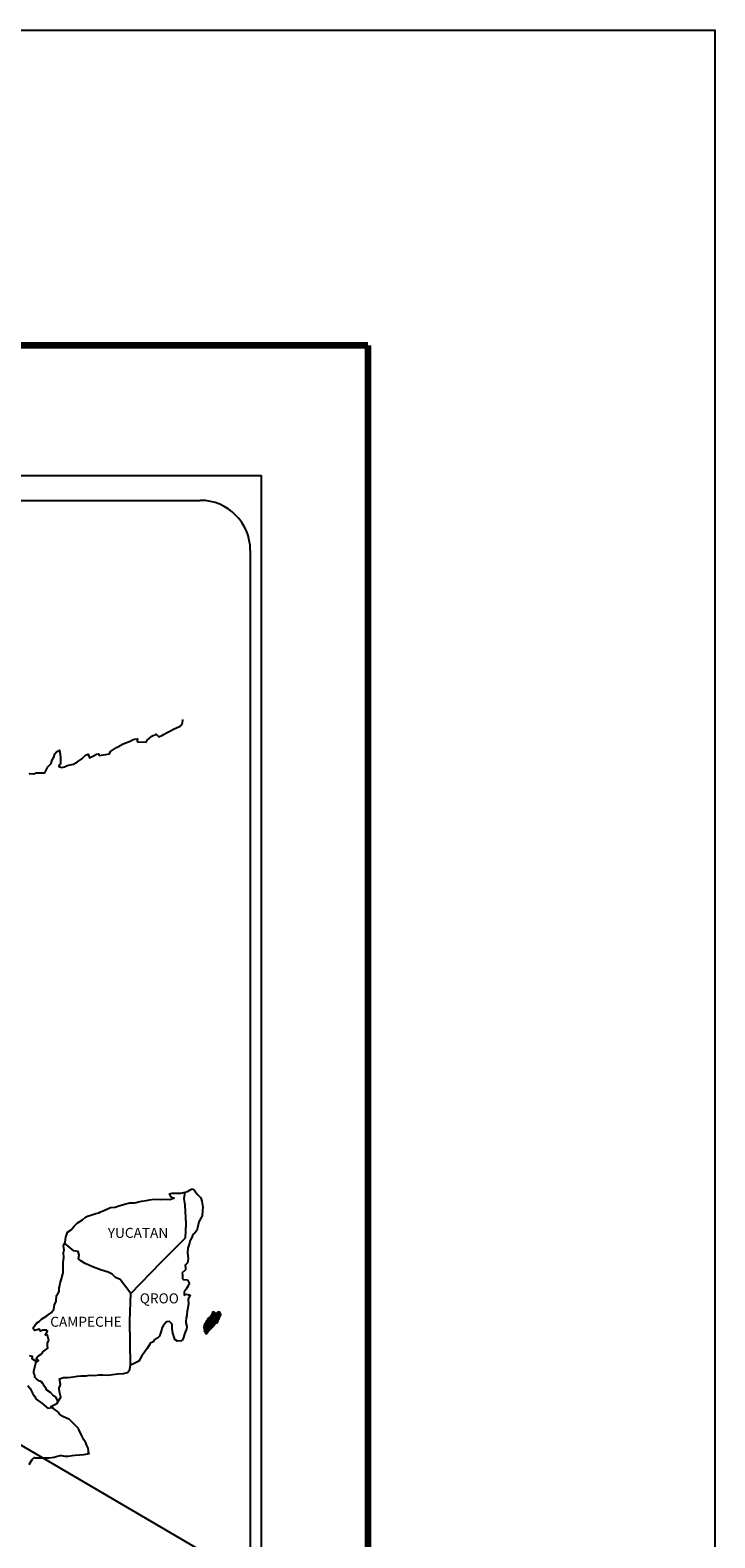
# Model space of a CAD drawing. Units: inches. Extents: x 319205 to 321605, y 2921524 to 2923324.
# Drawn here: x 321441 to 321605, y 2922962 to 2923324 of the extents above; entities that cross this region are included whole.
import ezdxf

# ---------------------------------------------------------------- set-up
doc = ezdxf.new("R2010")
doc.units = ezdxf.units.IN
doc.header["$LTSCALE"] = 40
doc.header["$MEASUREMENT"] = 0
doc.layers.add('Lomo', color=7, linetype='Continuous')
doc.styles.add('ROMANS', font='romans.shx')

msp = doc.modelspace()

# ---------------------------------------------------------------- linework, layer by layer
at = {"layer": 'Lomo', "color": 7}
for p, q in [((321181.83, 2923216.98), (321496.12, 2923216.98)), ((321496.12, 2921619.35), (321496.12, 2923216.98)), ((321197.63, 2923211), (321481.41, 2923211)), ((321493.41, 2923199), (321493.41, 2922782.4))]:
    msp.add_line(p, q, dxfattribs=at)
at = {"layer": 'Lomo'}
msp.add_line((321232.58, 2923104.84), (321493.73, 2922952.18, -3.48), dxfattribs=at)
at = {"layer": 'Lomo', "color": 7, "linetype": 'Continuous'}
for p, q in [((321477.59, 2923043.64), (321477.8, 2923045.17)), ((321477.79, 2923042.06), (321477.59, 2923043.64)), ((321478.04, 2923037.57), (321477.79, 2923042.06)), ((321477.85, 2923034.22), (321478.04, 2923037.57)), ((321472.01, 2923028.36), (321477.85, 2923034.22)), ((321464.75, 2923020.88), (321472.01, 2923028.36)), ((321464.5, 2923014.28), (321464.75, 2923020.88)), ((321464.71, 2923003.71), (321464.5, 2923014.28))]:
    msp.add_line(p, q, dxfattribs=at)
at = {"layer": 'Lomo', "color": 5, "linetype": 'Continuous'}
for p, q in [((321477.59, 2923043.64), (321477.59, 2923043.64)), ((321477.8, 2923045.17), (321478.37, 2923045.33)), ((321478.37, 2923045.33), (321479.15, 2923045.77)), ((321479.15, 2923045.77), (321479.5, 2923045.92)), ((321479.5, 2923045.92), (321479.89, 2923045.83)), ((321479.89, 2923045.83), (321480.67, 2923044.64)), ((321480.67, 2923044.64), (321481.51, 2923043.8)), ((321481.51, 2923043.8), (321481.8, 2923043.01)), ((321481.8, 2923043.01), (321482, 2923041.53)), ((321481.96, 2923040.74), (321481.85, 2923039.46)), ((321482, 2923041.53), (321481.96, 2923040.74)), ((321480.59, 2923036), (321480.09, 2923035.41)), ((321480.73, 2923036.6), (321480.59, 2923036)), ((321481.03, 2923038.08), (321480.73, 2923036.6)), ((321481.85, 2923039.46), (321481.03, 2923038.08)), ((321478.83, 2923032.9), (321478.43, 2923031.75)), ((321478.92, 2923033.39), (321478.83, 2923032.9)), ((321479.03, 2923033.73), (321478.92, 2923033.39)), ((321479.42, 2923034.33), (321479.03, 2923033.73)), ((321479.66, 2923034.97), (321479.42, 2923034.33)), ((321480.09, 2923035.41), (321479.66, 2923034.97)), ((321478.49, 2923029.14), (321478.35, 2923028.25)), ((321478.43, 2923031.75), (321478.39, 2923030.63)), ((321478.39, 2923030.63), (321478.49, 2923029.14)), ((321477.86, 2923026.57), (321477.03, 2923025.73)), ((321477.03, 2923025.73), (321477.17, 2923025.39)), ((321477.17, 2923025.39), (321477.12, 2923025.14)), ((321477.12, 2923025.14), (321477.18, 2923024.36)), ((321478.05, 2923027.86), (321477.81, 2923027.71)), ((321477.81, 2923027.71), (321477.86, 2923026.82)), ((321477.86, 2923026.82), (321477.86, 2923026.57)), ((321478.35, 2923028.25), (321478.05, 2923027.86)), ((321477.18, 2923024.36), (321477.33, 2923024.26)), ((321477.33, 2923024.26), (321478.35, 2923024.11)), ((321478.01, 2923021.94), (321477.53, 2923021.3)), ((321478.31, 2923022.29), (321478.01, 2923021.94)), ((321478.5, 2923022.73), (321478.31, 2923022.29)), ((321478.35, 2923024.11), (321478.8, 2923023.22)), ((321478.8, 2923023.22), (321478.5, 2923022.73)), ((321477.53, 2923021.3), (321477.53, 2923020.36)), ((321477.53, 2923020.36), (321477.87, 2923020.61)), ((321477.87, 2923020.61), (321478.31, 2923020.71)), ((321478.31, 2923020.71), (321478.5, 2923020.56)), ((321478.56, 2923018.48), (321478.41, 2923017.45)), ((321478.5, 2923020.56), (321478.99, 2923020.51)), ((321478.99, 2923020.51), (321478.51, 2923019.47)), ((321478.51, 2923019.47), (321478.51, 2923019.17)), ((321478.51, 2923019.17), (321478.56, 2923018.48)), ((321478.07, 2923015.03), (321477.98, 2923014.09)), ((321478.17, 2923015.57), (321478.07, 2923015.03)), ((321478.22, 2923015.87), (321478.17, 2923015.57)), ((321478.31, 2923016.61), (321478.22, 2923015.87)), ((321478.41, 2923017.45), (321478.31, 2923016.61)), ((321477.54, 2923010.84), (321477.39, 2923010.34)), ((321477.83, 2923011.57), (321477.54, 2923010.84)), ((321478.08, 2923012.31), (321477.83, 2923011.57)), ((321477.98, 2923014.09), (321477.98, 2923013.85)), ((321477.98, 2923013.85), (321478.17, 2923012.96)), ((321478.17, 2923012.96), (321478.08, 2923012.31)), ((321477.39, 2923010.34), (321477.08, 2923009.61))]:
    msp.add_line(p, q, dxfattribs=at)
at = {"layer": 'Lomo', "color": 255, "linetype": 'Continuous', "elevation": 2.32}
msp.add_lwpolyline([(319204.8, 2923323.73), (321604.8, 2923323.73), (321604.8, 2921523.73), (319204.8, 2921523.73)], close=True, dxfattribs=at)
at = {"layer": 'Lomo', "color": 7, "linetype": 'Continuous', "const_width": 1.6}
for points in [[(319269.76, 2923248.13), (321521.61, 2923248.13)], [(321521.61, 2921586.82), (321521.61, 2923248.13)]]:
    msp.add_lwpolyline(points, dxfattribs=at)
at = {"layer": 'Lomo', "color": 7, "linetype": 'Continuous'}
for points in [[(321440.39, 2923145.37), (321440.64, 2923145.56), (321441.42, 2923145.46), (321442.15, 2923145.71), (321443.19, 2923145.67), (321444.16, 2923145.67), (321444.46, 2923146.36), (321444.89, 2923147.1), (321445.63, 2923147.94), (321445.92, 2923148.83), (321446.32, 2923149.42), (321446.56, 2923150.21), (321446.95, 2923150.75), (321447.68, 2923151.15), (321447.83, 2923150.06), (321447.93, 2923149.37), (321447.89, 2923147.84), (321447.69, 2923147.65), (321447.5, 2923147.2), (321447.6, 2923147.15), (321448.23, 2923147), (321448.87, 2923147.1), (321449.36, 2923147.35), (321449.85, 2923147.55), (321451.02, 2923147.8), (321451.61, 2923148.09), (321451.95, 2923148.29), (321452.98, 2923149.08), (321453.42, 2923149.42), (321453.91, 2923149.92), (321454.54, 2923150.17), (321454.84, 2923149.28), (321455.82, 2923149.72), (321456.51, 2923150.17), (321457.04, 2923150.27), (321457.19, 2923149.87), (321459.65, 2923150.27), (321459.89, 2923150.77), (321461.36, 2923151.75), (321461.65, 2923151.95), (321462.92, 2923152.65), (321464.64, 2923153.29), (321464.73, 2923153.39), (321465.32, 2923153.64), (321465.71, 2923153.73), (321466.4, 2923153.83), (321466.25, 2923153.39), (321466.35, 2923153.14), (321468.46, 2923153), (321468.65, 2923153.54), (321469.24, 2923153.98), (321469.78, 2923154.48), (321470.85, 2923154.92), (321471.45, 2923154.33), (321472.37, 2923154.68), (321472.72, 2923154.97), (321473.5, 2923155.32), (321474.14, 2923155.71), (321475.02, 2923156.16), (321476.59, 2923156.85), (321476.93, 2923157.15), (321477.08, 2923157.45), (321477.17, 2923157.79), (321477.22, 2923158.23), (321477.12, 2923158.48)], [(321464.75, 2923020.88), (321462.19, 2923024.26), (321461.06, 2923024.71), (321460.32, 2923025.5), (321459.34, 2923025.99), (321457.47, 2923026.53), (321455.41, 2923027.37), (321453.84, 2923028.02), (321452.76, 2923028.66), (321452.22, 2923029.21), (321452.37, 2923030.09), (321452.17, 2923030.93), (321451.68, 2923030.98), (321451.09, 2923031.08), (321450.2, 2923031.82), (321449.27, 2923032.61), (321448.93, 2923032.86), (321448.6, 2923032.44)], [(321440.35, 2922979.86), (321441.08, 2922981.09), (321441.62, 2922981.58), (321441.82, 2922981.49), (321442.11, 2922981.49), (321443.23, 2922981.49), (321444.56, 2922981.44), (321445.2, 2922981.44), (321446.37, 2922981.64), (321446.86, 2922981.78), (321447.84, 2922981.99), (321448.13, 2922981.99), (321448.97, 2922981.84), (321449.7, 2922981.85), (321450.73, 2922981.99), (321451.42, 2922982.09), (321453.52, 2922982.24), (321454.01, 2922982.34), (321454.01, 2922982.34), (321454.75, 2922982.48), (321454.65, 2922982.64), (321454.6, 2922983.18), (321454.55, 2922983.82), (321454.21, 2922984.41), (321453.96, 2922985.1), (321453.47, 2922985.79), (321452.98, 2922986.78), (321452.34, 2922988.11), (321452.14, 2922988.55), (321451.85, 2922988.9), (321451.41, 2922989.34), (321450.86, 2922989.84), (321450.04, 2922990.62), (321448.42, 2922991.41), (321447.63, 2922991.95), (321447.48, 2922992.35), (321445.94, 2922993.48), (321445.57, 2922993.78), (321446.99, 2922994.52), (321447.97, 2922996), (321447.62, 2922997.33), (321447.57, 2922998.17), (321447.91, 2922999.06), (321447.62, 2923000.44), (321448.6, 2923000.69), (321449.63, 2923000.69), (321450.36, 2923000.79), (321451.98, 2923001.08), (321452.81, 2923001.09), (321454.08, 2923001.14), (321454.48, 2923001.19), (321454.48, 2923001.19), (321454.97, 2923001.29), (321456.09, 2923001.24), (321457.07, 2923001.34), (321458.05, 2923001.39), (321459.38, 2923001.29), (321460.36, 2923001.44), (321461.63, 2923001.64), (321463, 2923001.69), (321463.98, 2923001.94), (321464.52, 2923002.63), (321464.71, 2923003.71)], [(321447.24, 2922995.1), (321447.24, 2922995.1), (321447.24, 2922995.1), (321446.74, 2922996.01), (321446.25, 2922996.31), (321445.51, 2922997.1), (321444.59, 2922997.69), (321444.48, 2922998.13), (321443.99, 2922998.63), (321443.89, 2922998.87), (321443.7, 2922999.22), (321443.4, 2922999.61), (321443.01, 2922999.81), (321442.67, 2922999.96), (321442.08, 2923000.45), (321441.83, 2923000.75), (321441.78, 2923000.94), (321441.78, 2923001.29), (321441.53, 2923001.78), (321441.49, 2923001.88), (321441.53, 2923002.23), (321441.53, 2923002.23), (321441.53, 2923002.23), (321442.31, 2923005.49)], [(321440.1, 2922998.83), (321440.65, 2922998.09), (321441.19, 2922997.01), (321441.68, 2922996.22), (321442.07, 2922995.53), (321442.66, 2922995.14), (321443.45, 2922994.55), (321443.94, 2922994.2), (321444.54, 2922993.65), (321444.86, 2922993.34)], [(321444.83, 2922993.34), (321445.86, 2922993.53), (321446.21, 2922993.28)]]:
    msp.add_lwpolyline(points, dxfattribs=at)
at = {"layer": 'Lomo', "color": 5, "linetype": 'Continuous'}
for points in [[(321440.41, 2923006.01), (321441.09, 2923005.82), (321441.04, 2923005.27), (321441.92, 2923004.73), (321442.22, 2923004.59), (321442.62, 2923004.83), (321442.13, 2923005.22), (321442.27, 2923005.57), (321442.66, 2923005.91), (321443.25, 2923006.36), (321443.64, 2923006.9), (321444.23, 2923007.3), (321444.86, 2923007.74), (321444.76, 2923008.34), (321444.76, 2923009.07), (321445.1, 2923009.61), (321444.81, 2923010.9), (321444.61, 2923011.05), (321444.27, 2923010.9), (321444.76, 2923011.94), (321444.51, 2923012.04), (321443.68, 2923012.04), (321443.14, 2923011.84), (321442.85, 2923012.28), (321442.01, 2923012.08), (321441.67, 2923011.98), (321441.67, 2923011.98), (321441.43, 2923012.33), (321441.38, 2923012.62), (321442.11, 2923013.76), (321442.79, 2923014.15), (321443.33, 2923014.75), (321444.61, 2923015.54), (321444.95, 2923015.73), (321445.73, 2923016.33), (321446.27, 2923017.12), (321446.46, 2923018.11), (321446.86, 2923018.99), (321446.95, 2923020.38), (321447.29, 2923020.82), (321447.54, 2923021.32), (321447.58, 2923022.25), (321447.68, 2923022.45), (321447.78, 2923023.34), (321448.12, 2923024.38), (321448.46, 2923025.56), (321448.56, 2923025.76), (321448.5, 2923027.43), (321448.56, 2923028.32), (321448.7, 2923029.41), (321448.6, 2923030.69), (321448.75, 2923031.33), (321448.6, 2923032.32), (321449.03, 2923033.16), (321449.14, 2923034.35), (321449.57, 2923035.53), (321450.45, 2923036.12), (321451.19, 2923037.01), (321451.92, 2923037.7), (321453.15, 2923038.54), (321453.93, 2923039.19), (321454.37, 2923039.38), (321455.2, 2923039.68), (321455.65, 2923039.78), (321456.38, 2923040.03), (321457.06, 2923040.22), (321457.5, 2923040.42), (321458.14, 2923040.72), (321458.97, 2923041.12), (321459.85, 2923041.51), (321461.03, 2923041.56), (321461.91, 2923041.91), (321462.8, 2923042.16), (321463.53, 2923042.35), (321464.5, 2923042.6), (321465.63, 2923042.6), (321466.08, 2923042.7), (321466.61, 2923042.85), (321467.35, 2923043.04), (321468.48, 2923043.2), (321469.21, 2923043.35), (321470.24, 2923043.45), (321471.81, 2923043.4), (321472.69, 2923043.49), (321474.11, 2923043.4), (321474.99, 2923043.7), (321475.13, 2923043.75), (321474.8, 2923043.7), (321474.36, 2923044.14), (321474.06, 2923044.73), (321474.7, 2923044.88), (321475.68, 2923044.93), (321476.75, 2923044.89), (321477.85, 2923045.19)], [(321477.05, 2923009.55), (321475.97, 2923009.4), (321475.28, 2923009.85), (321475.19, 2923010.39), (321474.85, 2923011.37), (321474.64, 2923012.46), (321474.69, 2923013.25), (321474.6, 2923013.6), (321474.05, 2923014.19), (321473.96, 2923014.14), (321473.42, 2923014.04), (321473.22, 2923013.99), (321472.78, 2923013.44), (321472.63, 2923013.3), (321472.29, 2923012.75), (321472.2, 2923012.45), (321472.14, 2923012.11), (321472.05, 2923011.82), (321471.86, 2923011.27), (321471.81, 2923011.17), (321471.81, 2923011.17), (321471.81, 2923011.17), (321471.71, 2923010.88), (321471.71, 2923010.83), (321471.61, 2923010.73), (321471.56, 2923010.58), (321471.12, 2923010.14), (321471.12, 2923010.14), (321471.12, 2923010.14), (321470.83, 2923010.04), (321470.59, 2923009.94), (321470.34, 2923009.79), (321470.24, 2923009.35), (321469.5, 2923008.95), (321469.31, 2923008.75), (321468.68, 2923007.66), (321467.41, 2923005.94), (321467.41, 2923005.94), (321466.67, 2923004.61), (321466.08, 2923004.31), (321465.55, 2923004.06), (321464.71, 2923003.71)]]:
    msp.add_lwpolyline(points, dxfattribs=at)
at = {"layer": 'Lomo', "color": 7}
msp.add_arc((321481.41, 2923199), 12, 0, 90, dxfattribs=at)

# ---------------------------------------------------------------- texts
at = {"layer": 'Lomo', "color": 7, "char_height": 2.4, "width": 25.138, "attachment_point": 1, "style": 'ROMANS'}
for s, insert in [('YUCATAN', (321459.23, 2923036.6, 2.32)), ('QROO', (321466.91, 2923020.9, 2.32)), ('CAMPECHE', (321445.44, 2923015.29, 2.32))]:
    msp.add_mtext(s, dxfattribs=dict(at, insert=insert))

# ---------------------------------------------------------------- meshes
at = {"layer": 'Lomo', "color": 5, "linetype": 'Continuous'}
mesh = msp.add_polyface(dxfattribs=at)
corners = [(321482.91, 2923014.21), (321484.64, 2923013.14), (321484.64, 2923013.14), (321482.91, 2923014.21), (321484.64, 2923013.14), (321482.91, 2923014.21), (321484.64, 2923013.14), (321482.91, 2923014.21), (321484.64, 2923013.14), (321482.91, 2923014.22), (321482.9, 2923014.22), (321484.64, 2923013.14), (321484.64, 2923013.15), (321482.9, 2923014.22), (321484.65, 2923013.15), (321482.9, 2923014.23), (321484.65, 2923013.15), (321482.9, 2923014.23), (321482.89, 2923014.25), (321484.65, 2923013.16), (321484.66, 2923013.16), (321482.9, 2923014.26), (321482.9, 2923014.26), (321484.66, 2923013.17), (321482.9, 2923014.26), (321484.67, 2923013.17), (321482.9, 2923014.27), (321484.68, 2923013.18), (321482.9, 2923014.28), (321482.9, 2923014.28), (321484.68, 2923013.18), (321482.91, 2923014.28), (321482.91, 2923014.28), (321484.69, 2923013.19), (321482.91, 2923014.29), (321484.69, 2923013.19), (321482.92, 2923014.29), (321482.92, 2923014.29), (321484.69, 2923013.2), (321482.92, 2923014.3), (321484.69, 2923013.2), (321482.92, 2923014.3), (321484.7, 2923013.2), (321482.92, 2923014.3), (321482.92, 2923014.3), (321484.7, 2923013.21), (321482.93, 2923014.31), (321484.7, 2923013.21), (321482.93, 2923014.31), (321484.71, 2923013.21), (321482.93, 2923014.32), (321482.93, 2923014.32), (321484.71, 2923013.22), (321482.94, 2923014.32), (321484.71, 2923013.22), (321482.94, 2923014.32), (321482.94, 2923014.32), (321484.72, 2923013.23), (321482.94, 2923014.33), (321484.72, 2923013.23), (321482.94, 2923014.33), (321482.94, 2923014.33), (321484.72, 2923013.24), (321482.95, 2923014.34), (321484.73, 2923013.25), (321482.96, 2923014.34), (321482.96, 2923014.34), (321484.73, 2923013.26), (321482.97, 2923014.35), (321484.74, 2923013.26), (321482.97, 2923014.36), (321484.74, 2923013.26), (321482.98, 2923014.36), (321482.98, 2923014.36), (321484.74, 2923013.27), (321482.98, 2923014.36), (321482.98, 2923014.36), (321484.75, 2923013.27), (321482.98, 2923014.37), (321482.98, 2923014.37), (321484.75, 2923013.28), (321482.98, 2923014.37), (321484.75, 2923013.28), (321482.98, 2923014.38), (321482.98, 2923014.38), (321484.75, 2923013.29), (321482.98, 2923014.38), (321482.98, 2923014.38), (321484.76, 2923013.29), (321482.99, 2923014.39), (321482.99, 2923014.39), (321484.76, 2923013.3), (321482.99, 2923014.4), (321482.99, 2923014.4), (321484.76, 2923013.3), (321482.99, 2923014.4), (321482.99, 2923014.4), (321484.83, 2923013.41), (321483.08, 2923014.49), (321485.06, 2923013.77), (321483.31, 2923014.86), (321485.07, 2923013.78), (321483.31, 2923014.87), (321485.07, 2923013.79), (321483.32, 2923014.87), (321483.32, 2923014.87), (321485.08, 2923013.8), (321483.33, 2923014.88), (321483.33, 2923014.88), (321485.09, 2923013.81), (321483.34, 2923014.89), (321485.09, 2923013.81), (321483.34, 2923014.9), (321485.11, 2923013.82), (321483.35, 2923014.91), (321485.13, 2923013.82), (321483.35, 2923014.92), (321485.15, 2923013.82), (321483.36, 2923014.93), (321485.17, 2923013.82), (321483.37, 2923014.94), (321485.19, 2923013.83), (321483.38, 2923014.95), (321485.21, 2923013.83), (321483.39, 2923014.96), (321485.28, 2923013.84), (321483.42, 2923014.99), (321485.32, 2923013.85), (321483.45, 2923015.01), (321485.34, 2923013.85), (321483.47, 2923015.02), (321485.44, 2923013.87), (321483.51, 2923015.06), (321485.44, 2923013.87), (321483.51, 2923015.06)]
mesh.append_faces([[corners[k] for k in face] for face in [(0, 1, 2, 3), (3, 2, 4, 5), (5, 4, 6, 7), (7, 6, 8, 9), (10, 11, 12, 13), (13, 12, 14, 15), (15, 14, 16, 17), (18, 19, 20, 21), (22, 20, 23, 24), (24, 23, 25, 26), (26, 25, 27, 28), (29, 27, 30, 31), (32, 30, 33, 34), (34, 33, 35, 36), (37, 35, 38, 39), (39, 38, 40, 41), (41, 40, 42, 43), (44, 42, 45, 46), (46, 45, 47, 48), (48, 47, 49, 50), (51, 49, 52, 53), (53, 52, 54, 55), (56, 54, 57, 58), (58, 57, 59, 60), (61, 59, 62, 63), (63, 62, 64, 65), (66, 64, 67, 68), (68, 67, 69, 70), (70, 69, 71, 72), (73, 71, 74, 75), (76, 74, 77, 78), (79, 77, 80, 81), (81, 80, 82, 83), (84, 82, 85, 86), (87, 85, 88, 89), (90, 88, 91, 92), (93, 91, 94, 95), (96, 94, 97, 98), (98, 97, 99, 100), (100, 99, 101, 102), (102, 101, 103, 104), (105, 103, 106, 107), (108, 106, 109, 110), (110, 109, 111, 112), (112, 111, 113, 114), (114, 113, 115, 116), (116, 115, 117, 118), (118, 117, 119, 120), (120, 119, 121, 122), (122, 121, 123, 124), (124, 123, 125, 126), (126, 125, 127, 128), (128, 127, 129, 130), (130, 129, 131, 132), (132, 131, 133, 134)]], dxfattribs={"vtx0": -1, "vtx2": -1, "color": 5})
mesh = msp.add_polyface(dxfattribs=at)
corners = [(321483.51, 2923015.06), (321485.44, 2923013.87), (321485.45, 2923013.88), (321483.53, 2923015.08), (321485.46, 2923013.9), (321483.54, 2923015.1), (321485.6, 2923014.15), (321483.77, 2923015.28), (321485.71, 2923014.35), (321483.9, 2923015.47), (321485.74, 2923014.4), (321483.94, 2923015.52), (321485.81, 2923014.52), (321484.05, 2923015.61), (321485.86, 2923014.61), (321484.11, 2923015.7), (321485.89, 2923014.67), (321484.11, 2923015.77), (321485.9, 2923014.71), (321484.12, 2923015.81), (321485.93, 2923014.83), (321484.17, 2923015.92), (321485.97, 2923014.98), (321484.25, 2923016.04), (321486, 2923015.11), (321484.29, 2923016.17), (321486.01, 2923015.18), (321484.31, 2923016.24), (321486.05, 2923015.24), (321484.32, 2923016.31), (321486.09, 2923015.31), (321484.32, 2923016.41), (321484.32, 2923016.41), (321486.11, 2923015.34), (321484.37, 2923016.42), (321484.85, 2923016.12), (321486.11, 2923015.35), (321484.93, 2923016.08), (321486.13, 2923015.38), (321485.03, 2923016.06), (321486.14, 2923015.39), (321485.07, 2923016.06), (321486.16, 2923015.43), (321485.16, 2923016.05), (321486.18, 2923015.46), (321485.22, 2923016.05), (321486.18, 2923015.46), (321485.23, 2923016.05), (321486.2, 2923015.49), (321485.29, 2923016.06), (321486.21, 2923015.52), (321485.33, 2923016.06), (321486.26, 2923015.6), (321485.49, 2923016.08), (321486.3, 2923015.65), (321485.54, 2923016.12), (321486.32, 2923015.69), (321485.56, 2923016.15), (321486.31, 2923015.75), (321485.6, 2923016.19), (321486.31, 2923015.81), (321485.66, 2923016.21), (321486.31, 2923015.82), (321485.68, 2923016.21), (321486.31, 2923015.83), (321485.69, 2923016.21), (321485.84, 2923016.12), (321486.31, 2923015.84), (321485.89, 2923016.1), (321486.31, 2923015.84), (321485.89, 2923016.1), (321486.31, 2923015.85), (321485.9, 2923016.1), (321486.31, 2923015.85), (321485.91, 2923016.1), (321486.31, 2923015.85), (321485.91, 2923016.1), (321486.3, 2923015.86), (321485.92, 2923016.1), (321486.3, 2923015.86), (321485.93, 2923016.1), (321486.3, 2923015.87), (321485.94, 2923016.1), (321486.3, 2923015.89), (321485.97, 2923016.1), (321486.3, 2923015.9), (321485.99, 2923016.1), (321486.3, 2923015.9), (321485.99, 2923016.1), (321486.3, 2923015.9), (321485.99, 2923016.1), (321486.3, 2923015.91), (321486, 2923016.1), (321486.3, 2923015.92), (321486.01, 2923016.1), (321486.3, 2923015.95), (321486.03, 2923016.12), (321486.3, 2923015.96), (321486.04, 2923016.12), (321486.3, 2923015.96), (321486.04, 2923016.12), (321486.3, 2923015.97), (321486.05, 2923016.12), (321486.28, 2923016), (321486.07, 2923016.13), (321486.27, 2923016.02), (321486.08, 2923016.14), (321486.26, 2923016.04), (321486.1, 2923016.14), (321486.25, 2923016.05), (321486.1, 2923016.14), (321486.23, 2923016.09), (321486.14, 2923016.15), (321486.22, 2923016.11), (321486.16, 2923016.15)]
mesh.append_faces([[corners[k] for k in face] for face in [(0, 1, 2, 3), (3, 2, 4, 5), (5, 4, 6, 7), (7, 6, 8, 9), (9, 8, 10, 11), (11, 10, 12, 13), (13, 12, 14, 15), (15, 14, 16, 17), (17, 16, 18, 19), (19, 18, 20, 21), (21, 20, 22, 23), (23, 22, 24, 25), (25, 24, 26, 27), (27, 26, 28, 29), (29, 28, 30, 31), (32, 30, 33, 34), (35, 33, 36, 37), (37, 36, 38, 39), (39, 38, 40, 41), (41, 40, 42, 43), (43, 42, 44, 45), (45, 44, 46, 47), (47, 46, 48, 49), (49, 48, 50, 51), (51, 50, 52, 53), (53, 52, 54, 55), (55, 54, 56, 57), (57, 56, 58, 59), (59, 58, 60, 61), (61, 60, 62, 63), (63, 62, 64, 65), (66, 64, 67, 68), (68, 67, 69, 70), (70, 69, 71, 72), (72, 71, 73, 74), (74, 73, 75, 76), (76, 75, 77, 78), (78, 77, 79, 80), (80, 79, 81, 82), (82, 81, 83, 84), (84, 83, 85, 86), (86, 85, 87, 88), (88, 87, 89, 90), (90, 89, 91, 92), (92, 91, 93, 94), (94, 93, 95, 96), (96, 95, 97, 98), (98, 97, 99, 100), (100, 99, 101, 102), (102, 101, 103, 104), (104, 103, 105, 106), (106, 105, 107, 108), (108, 107, 109, 110), (110, 109, 111, 112), (112, 111, 113, 114)]], dxfattribs={"vtx0": -1, "vtx2": -1, "color": 5})
mesh = msp.add_polyface(dxfattribs=at)
corners = [(321484.37, 2923016.42), (321484.85, 2923016.12), (321484.85, 2923016.13), (321484.38, 2923016.42), (321484.83, 2923016.18), (321484.43, 2923016.43), (321484.83, 2923016.2), (321484.46, 2923016.43), (321484.81, 2923016.27), (321484.56, 2923016.42), (321484.79, 2923016.32), (321484.64, 2923016.41), (321484.78, 2923016.33), (321484.65, 2923016.41), (321484.72, 2923016.41), (321484.72, 2923016.41), (321485.52, 2923016.29), (321485.55, 2923016.29), (321485.52, 2923016.31), (321485.58, 2923016.29), (321485.52, 2923016.32), (321485.59, 2923016.29), (321485.52, 2923016.33), (321485.69, 2923016.21), (321485.84, 2923016.12), (321485.82, 2923016.14), (321485.7, 2923016.22), (321485.59, 2923016.29), (321485.52, 2923016.33), (321485.82, 2923016.14), (321485.7, 2923016.22), (321485.6, 2923016.29), (321485.52, 2923016.33), (321485.81, 2923016.15), (321485.71, 2923016.22), (321485.6, 2923016.29), (321485.52, 2923016.34), (321485.81, 2923016.16), (321485.71, 2923016.22), (321485.6, 2923016.29), (321485.52, 2923016.34), (321485.81, 2923016.16), (321485.71, 2923016.22), (321485.61, 2923016.29), (321485.52, 2923016.35), (321485.8, 2923016.17), (321485.71, 2923016.22), (321485.62, 2923016.29), (321485.52, 2923016.35), (321485.79, 2923016.18), (321485.72, 2923016.23), (321485.63, 2923016.29), (321485.52, 2923016.35), (321485.79, 2923016.19), (321485.72, 2923016.23), (321485.66, 2923016.29), (321485.55, 2923016.36), (321485.79, 2923016.21), (321485.72, 2923016.25), (321485.67, 2923016.29), (321485.56, 2923016.36), (321485.79, 2923016.22), (321485.73, 2923016.26), (321485.67, 2923016.29), (321485.56, 2923016.36), (321485.73, 2923016.26), (321485.79, 2923016.22), (321485.72, 2923016.26), (321485.68, 2923016.29), (321485.56, 2923016.36), (321485.79, 2923016.22), (321485.72, 2923016.26), (321485.69, 2923016.29), (321485.57, 2923016.36), (321485.79, 2923016.23), (321485.71, 2923016.28), (321485.7, 2923016.29), (321485.58, 2923016.36), (321485.79, 2923016.24), (321485.78, 2923016.27), (321485.62, 2923016.37), (321485.78, 2923016.28), (321485.63, 2923016.37), (321485.78, 2923016.29), (321485.64, 2923016.37), (321485.78, 2923016.29), (321485.64, 2923016.37), (321485.8, 2923016.29), (321485.66, 2923016.38), (321485.82, 2923016.3), (321485.71, 2923016.37), (321485.83, 2923016.31), (321485.72, 2923016.38), (321485.84, 2923016.31), (321485.72, 2923016.38), (321485.87, 2923016.31), (321485.75, 2923016.39), (321485.89, 2923016.31), (321485.78, 2923016.39), (321485.94, 2923016.32), (321485.83, 2923016.39), (321486.16, 2923016.15), (321486.22, 2923016.11), (321486.2, 2923016.16), (321486.2, 2923016.16), (321485.95, 2923016.32), (321485.84, 2923016.39), (321485.95, 2923016.32), (321485.84, 2923016.39), (321486.06, 2923016.32), (321485.95, 2923016.39), (321486.06, 2923016.33), (321485.97, 2923016.39), (321486.07, 2923016.35), (321486.02, 2923016.38), (321486.07, 2923016.37)]
mesh.append_faces([[corners[k] for k in face] for face in [(0, 1, 2, 3), (3, 2, 4, 5), (5, 4, 6, 7), (7, 6, 8, 9), (9, 8, 10, 11), (11, 10, 12, 13), (13, 12, 14, 15), (16, 16, 17, 18), (18, 17, 19, 20), (20, 19, 21, 22), (23, 24, 25, 26), (22, 21, 27, 28), (26, 25, 29, 30), (28, 27, 31, 32), (30, 29, 33, 34), (32, 31, 35, 36), (34, 33, 37, 38), (36, 35, 39, 40), (38, 37, 41, 42), (40, 39, 43, 44), (42, 41, 45, 46), (44, 43, 47, 48), (46, 45, 49, 50), (48, 47, 51, 52), (50, 49, 53, 54), (52, 51, 55, 56), (54, 53, 57, 58), (56, 55, 59, 60), (58, 57, 61, 62), (60, 59, 63, 64), (65, 61, 66, 67), (64, 63, 68, 69), (67, 66, 70, 71), (69, 68, 72, 73), (71, 70, 74, 75), (73, 72, 76, 77), (75, 74, 78, 76), (77, 78, 79, 80), (80, 79, 81, 82), (82, 81, 83, 84), (84, 83, 85, 86), (86, 85, 87, 88), (88, 87, 89, 90), (90, 89, 91, 92), (92, 91, 93, 94), (94, 93, 95, 96), (96, 95, 97, 98), (98, 97, 99, 100), (101, 102, 103, 104), (100, 99, 105, 106), (106, 105, 107, 108), (108, 107, 109, 110), (110, 109, 111, 112), (112, 111, 113, 114), (114, 113, 115, 115)]], dxfattribs={"vtx0": -1, "vtx2": -1, "color": 5})
mesh = msp.add_polyface(dxfattribs=at)
corners = [(321482.78, 2923011.23), (321482.81, 2923011.23), (321482.74, 2923011.27), (321482.81, 2923011.22), (321482.74, 2923011.27), (321482.86, 2923011.22), (321482.72, 2923011.3), (321482.88, 2923011.22), (321482.71, 2923011.33), (321482.91, 2923011.23), (321482.7, 2923011.36), (321482.93, 2923011.25), (321482.69, 2923011.4), (321483, 2923011.32), (321482.68, 2923011.52), (321483.01, 2923011.33), (321482.68, 2923011.53), (321483.04, 2923011.36), (321482.67, 2923011.59), (321482.4, 2923011.76), (321482.41, 2923011.77), (321482.39, 2923011.78), (321483.05, 2923011.37), (321482.67, 2923011.61), (321482.41, 2923011.77), (321482.4, 2923011.78), (321483.05, 2923011.37), (321482.66, 2923011.61), (321482.42, 2923011.77), (321482.4, 2923011.78), (321483.06, 2923011.38), (321482.66, 2923011.63), (321482.43, 2923011.77), (321482.41, 2923011.79), (321483.06, 2923011.38), (321482.66, 2923011.63), (321482.45, 2923011.78), (321482.42, 2923011.8), (321483.07, 2923011.39), (321482.64, 2923011.66), (321482.46, 2923011.78), (321482.42, 2923011.8), (321483.07, 2923011.4), (321482.63, 2923011.68), (321482.48, 2923011.78), (321482.43, 2923011.81), (321483.08, 2923011.41), (321482.62, 2923011.7), (321482.49, 2923011.78), (321482.43, 2923011.82), (321483.08, 2923011.41), (321482.62, 2923011.7), (321482.52, 2923011.78), (321482.44, 2923011.83), (321483.09, 2923011.42), (321482.61, 2923011.72), (321482.61, 2923011.74), (321482.44, 2923011.84), (321483.09, 2923011.43), (321483.1, 2923011.44), (321482.44, 2923011.84), (321483.1, 2923011.45), (321482.45, 2923011.86), (321483.11, 2923011.46), (321482.45, 2923011.87), (321483.15, 2923011.52), (321482.49, 2923011.93), (321483.16, 2923011.54), (321482.49, 2923011.96), (321483.19, 2923011.58), (321482.49, 2923012.01), (321483.21, 2923011.6), (321482.49, 2923012.05), (321483.25, 2923011.66), (321482.46, 2923012.15), (321483.28, 2923011.71), (321482.44, 2923012.23), (321483.29, 2923011.72), (321482.39, 2923012.28), (321483.3, 2923011.74), (321482.37, 2923012.32), (321483.31, 2923011.75), (321482.35, 2923012.35), (321483.33, 2923011.77), (321482.35, 2923012.38), (321483.34, 2923011.8), (321482.35, 2923012.41), (321483.35, 2923011.8), (321482.35, 2923012.42), (321483.36, 2923011.82), (321482.35, 2923012.44), (321483.43, 2923011.89), (321482.32, 2923012.58), (321483.48, 2923011.95), (321482.29, 2923012.69), (321483.5, 2923011.96), (321482.28, 2923012.72), (321483.52, 2923011.99), (321482.28, 2923012.75), (321483.53, 2923012), (321482.28, 2923012.77), (321483.55, 2923012.02), (321482.3, 2923012.8), (321483.58, 2923012.06), (321482.3, 2923012.85), (321483.61, 2923012.09), (321482.31, 2923012.9), (321483.64, 2923012.12), (321482.32, 2923012.94), (321483.65, 2923012.13), (321482.32, 2923012.96)]
mesh.append_faces([[corners[k] for k in face] for face in [(0, 0, 1, 2), (2, 1, 3, 4), (4, 3, 5, 6), (6, 5, 7, 8), (8, 7, 9, 10), (10, 9, 11, 12), (12, 11, 13, 14), (14, 13, 15, 16), (16, 15, 17, 18), (19, 19, 20, 21), (18, 17, 22, 23), (21, 20, 24, 25), (23, 22, 26, 27), (25, 24, 28, 29), (27, 26, 30, 31), (29, 28, 32, 33), (31, 30, 34, 35), (33, 32, 36, 37), (35, 34, 38, 39), (37, 36, 40, 41), (39, 38, 42, 43), (41, 40, 44, 45), (43, 42, 46, 47), (45, 44, 48, 49), (47, 46, 50, 51), (49, 48, 52, 53), (51, 50, 54, 55), (53, 52, 56, 57), (55, 54, 58, 56), (57, 58, 59, 60), (60, 59, 61, 62), (62, 61, 63, 64), (64, 63, 65, 66), (66, 65, 67, 68), (68, 67, 69, 70), (70, 69, 71, 72), (72, 71, 73, 74), (74, 73, 75, 76), (76, 75, 77, 78), (78, 77, 79, 80), (80, 79, 81, 82), (82, 81, 83, 84), (84, 83, 85, 86), (86, 85, 87, 88), (88, 87, 89, 90), (90, 89, 91, 92), (92, 91, 93, 94), (94, 93, 95, 96), (96, 95, 97, 98), (98, 97, 99, 100), (100, 99, 101, 102), (102, 101, 103, 104), (104, 103, 105, 106), (106, 105, 107, 108), (108, 107, 109, 110)]], dxfattribs={"vtx0": -1, "vtx2": -1, "color": 5})
mesh = msp.add_polyface(dxfattribs=at)
corners = [(321482.32, 2923012.96), (321483.65, 2923012.13), (321483.66, 2923012.14), (321482.33, 2923012.97), (321482.33, 2923012.97), (321483.66, 2923012.14), (321482.33, 2923012.97), (321482.33, 2923012.97), (321483.67, 2923012.15), (321482.33, 2923012.98), (321483.67, 2923012.15), (321482.33, 2923012.99), (321483.68, 2923012.16), (321482.33, 2923013), (321483.69, 2923012.17), (321482.33, 2923013.01), (321482.33, 2923013.01), (321483.69, 2923012.17), (321482.33, 2923013.02), (321483.7, 2923012.18), (321482.33, 2923013.03), (321482.33, 2923013.03), (321483.71, 2923012.19), (321482.33, 2923013.05), (321483.73, 2923012.21), (321482.33, 2923013.07), (321483.74, 2923012.22), (321482.33, 2923013.09), (321483.74, 2923012.23), (321482.33, 2923013.1), (321483.75, 2923012.23), (321482.33, 2923013.11), (321483.76, 2923012.24), (321482.33, 2923013.13), (321483.76, 2923012.25), (321482.33, 2923013.13), (321483.77, 2923012.25), (321482.34, 2923013.14), (321483.78, 2923012.27), (321482.35, 2923013.15), (321483.78, 2923012.27), (321482.35, 2923013.16), (321483.79, 2923012.28), (321482.35, 2923013.17), (321483.81, 2923012.3), (321482.37, 2923013.19), (321483.82, 2923012.31), (321482.37, 2923013.21), (321483.83, 2923012.32), (321482.37, 2923013.23), (321483.85, 2923012.34), (321482.38, 2923013.25), (321483.86, 2923012.35), (321482.39, 2923013.26), (321483.87, 2923012.36), (321482.39, 2923013.28), (321483.88, 2923012.36), (321482.39, 2923013.29), (321483.88, 2923012.37), (321482.39, 2923013.29), (321483.89, 2923012.38), (321482.39, 2923013.31), (321483.9, 2923012.39), (321482.39, 2923013.32), (321483.91, 2923012.4), (321482.39, 2923013.34), (321483.92, 2923012.4), (321482.39, 2923013.35), (321483.93, 2923012.42), (321482.39, 2923013.38), (321483.94, 2923012.43), (321482.4, 2923013.38), (321482.4, 2923013.38), (321483.94, 2923012.43), (321482.39, 2923013.39), (321482.39, 2923013.39), (321483.95, 2923012.43), (321482.39, 2923013.4), (321483.95, 2923012.43), (321482.4, 2923013.4), (321483.95, 2923012.44), (321482.4, 2923013.4), (321483.96, 2923012.44), (321482.4, 2923013.41), (321483.96, 2923012.45), (321482.4, 2923013.42), (321482.4, 2923013.42), (321483.97, 2923012.45), (321482.4, 2923013.42), (321483.99, 2923012.47), (321482.41, 2923013.45), (321484, 2923012.49), (321482.42, 2923013.47), (321484.01, 2923012.49), (321482.42, 2923013.48), (321484.02, 2923012.5), (321482.43, 2923013.48), (321484.02, 2923012.51), (321482.44, 2923013.49), (321484.04, 2923012.52), (321482.45, 2923013.5), (321484.05, 2923012.53), (321482.46, 2923013.52), (321484.06, 2923012.54), (321482.47, 2923013.52), (321484.06, 2923012.54), (321482.47, 2923013.53), (321484.07, 2923012.55), (321482.47, 2923013.54), (321484.07, 2923012.55), (321482.47, 2923013.54), (321484.08, 2923012.56), (321482.48, 2923013.55), (321482.48, 2923013.55), (321484.09, 2923012.57), (321482.48, 2923013.56), (321484.09, 2923012.57), (321482.48, 2923013.57), (321484.11, 2923012.59), (321482.49, 2923013.6)]
mesh.append_faces([[corners[k] for k in face] for face in [(0, 1, 2, 3), (4, 2, 5, 6), (7, 5, 8, 9), (9, 8, 10, 11), (11, 10, 12, 13), (13, 12, 14, 15), (16, 14, 17, 18), (18, 17, 19, 20), (21, 19, 22, 23), (23, 22, 24, 25), (25, 24, 26, 27), (27, 26, 28, 29), (29, 28, 30, 31), (31, 30, 32, 33), (33, 32, 34, 35), (35, 34, 36, 37), (37, 36, 38, 39), (39, 38, 40, 41), (41, 40, 42, 43), (43, 42, 44, 45), (45, 44, 46, 47), (47, 46, 48, 49), (49, 48, 50, 51), (51, 50, 52, 53), (53, 52, 54, 55), (55, 54, 56, 57), (57, 56, 58, 59), (59, 58, 60, 61), (61, 60, 62, 63), (63, 62, 64, 65), (65, 64, 66, 67), (67, 66, 68, 69), (69, 68, 70, 71), (72, 70, 73, 74), (75, 73, 76, 77), (77, 76, 78, 79), (79, 78, 80, 81), (81, 80, 82, 83), (83, 82, 84, 85), (86, 84, 87, 88), (88, 87, 89, 90), (90, 89, 91, 92), (92, 91, 93, 94), (94, 93, 95, 96), (96, 95, 97, 98), (98, 97, 99, 100), (100, 99, 101, 102), (102, 101, 103, 104), (104, 103, 105, 106), (106, 105, 107, 108), (108, 107, 109, 110), (110, 109, 111, 112), (113, 111, 114, 115), (115, 114, 116, 117), (117, 116, 118, 119)]], dxfattribs={"vtx0": -1, "vtx2": -1, "color": 5})
mesh = msp.add_polyface(dxfattribs=at)
corners = [(321482.49, 2923013.6), (321484.11, 2923012.59), (321484.12, 2923012.6), (321482.49, 2923013.61), (321484.12, 2923012.6), (321482.49, 2923013.61), (321484.14, 2923012.61), (321482.51, 2923013.62), (321484.15, 2923012.63), (321482.52, 2923013.64), (321484.16, 2923012.63), (321482.53, 2923013.64), (321484.16, 2923012.64), (321482.53, 2923013.65), (321484.17, 2923012.64), (321482.53, 2923013.66), (321484.17, 2923012.65), (321482.53, 2923013.66), (321484.17, 2923012.65), (321482.53, 2923013.67), (321484.18, 2923012.65), (321482.53, 2923013.68), (321484.19, 2923012.67), (321482.53, 2923013.69), (321484.19, 2923012.67), (321482.54, 2923013.7), (321484.2, 2923012.68), (321482.55, 2923013.7), (321482.55, 2923013.7), (321484.21, 2923012.69), (321482.55, 2923013.72), (321484.21, 2923012.69), (321482.55, 2923013.72), (321484.22, 2923012.7), (321482.55, 2923013.73), (321484.22, 2923012.7), (321482.55, 2923013.74), (321484.23, 2923012.71), (321482.56, 2923013.75), (321484.24, 2923012.72), (321482.57, 2923013.75), (321484.24, 2923012.72), (321482.59, 2923013.75), (321484.25, 2923012.73), (321482.59, 2923013.75), (321484.25, 2923012.73), (321482.59, 2923013.76), (321482.59, 2923013.76), (321484.25, 2923012.74), (321482.59, 2923013.77), (321482.59, 2923013.77), (321484.26, 2923012.74), (321482.6, 2923013.77), (321482.6, 2923013.77), (321484.26, 2923012.74), (321482.61, 2923013.77), (321482.61, 2923013.77), (321484.26, 2923012.75), (321482.61, 2923013.77), (321482.61, 2923013.77), (321484.27, 2923012.75), (321482.61, 2923013.77), (321484.27, 2923012.75), (321482.61, 2923013.78), (321482.61, 2923013.78), (321484.27, 2923012.76), (321482.61, 2923013.79), (321482.61, 2923013.79), (321484.28, 2923012.76), (321482.62, 2923013.79), (321484.29, 2923012.77), (321482.63, 2923013.8), (321484.3, 2923012.78), (321482.64, 2923013.81), (321484.31, 2923012.79), (321482.65, 2923013.82), (321484.31, 2923012.8), (321482.65, 2923013.83), (321484.32, 2923012.8), (321482.66, 2923013.83), (321484.32, 2923012.81), (321482.66, 2923013.84), (321484.33, 2923012.81), (321482.67, 2923013.84), (321484.33, 2923012.82), (321482.67, 2923013.85), (321482.67, 2923013.85), (321484.34, 2923012.82), (321482.68, 2923013.85), (321482.68, 2923013.85), (321484.34, 2923012.82), (321482.68, 2923013.85), (321482.68, 2923013.85), (321484.34, 2923012.83), (321482.68, 2923013.86), (321484.35, 2923012.83), (321482.69, 2923013.86), (321482.69, 2923013.86), (321484.35, 2923012.84), (321482.69, 2923013.87), (321484.35, 2923012.84), (321482.69, 2923013.87), (321484.35, 2923012.84), (321482.7, 2923013.87), (321482.7, 2923013.87), (321484.36, 2923012.85), (321482.7, 2923013.87), (321484.36, 2923012.85), (321482.71, 2923013.87), (321484.37, 2923012.85), (321482.71, 2923013.88), (321482.71, 2923013.88), (321484.37, 2923012.86), (321482.71, 2923013.89), (321482.71, 2923013.89), (321484.37, 2923012.86), (321482.71, 2923013.89), (321484.38, 2923012.86), (321482.71, 2923013.89), (321482.71, 2923013.89), (321484.38, 2923012.87), (321482.72, 2923013.9), (321482.72, 2923013.9), (321484.39, 2923012.88), (321482.73, 2923013.91), (321484.4, 2923012.89), (321482.74, 2923013.92), (321484.41, 2923012.89), (321482.74, 2923013.93)]
mesh.append_faces([[corners[k] for k in face] for face in [(0, 1, 2, 3), (3, 2, 4, 5), (5, 4, 6, 7), (7, 6, 8, 9), (9, 8, 10, 11), (11, 10, 12, 13), (13, 12, 14, 15), (15, 14, 16, 17), (17, 16, 18, 19), (19, 18, 20, 21), (21, 20, 22, 23), (23, 22, 24, 25), (25, 24, 26, 27), (28, 26, 29, 30), (30, 29, 31, 32), (32, 31, 33, 34), (34, 33, 35, 36), (36, 35, 37, 38), (38, 37, 39, 40), (40, 39, 41, 42), (42, 41, 43, 44), (44, 43, 45, 46), (47, 45, 48, 49), (50, 48, 51, 52), (53, 51, 54, 55), (56, 54, 57, 58), (59, 57, 60, 61), (61, 60, 62, 63), (64, 62, 65, 66), (67, 65, 68, 69), (69, 68, 70, 71), (71, 70, 72, 73), (73, 72, 74, 75), (75, 74, 76, 77), (77, 76, 78, 79), (79, 78, 80, 81), (81, 80, 82, 83), (83, 82, 84, 85), (86, 84, 87, 88), (89, 87, 90, 91), (92, 90, 93, 94), (94, 93, 95, 96), (97, 95, 98, 99), (99, 98, 100, 101), (101, 100, 102, 103), (104, 102, 105, 106), (106, 105, 107, 108), (108, 107, 109, 110), (111, 109, 112, 113), (114, 112, 115, 116), (116, 115, 117, 118), (119, 117, 120, 121), (122, 120, 123, 124), (124, 123, 125, 126), (126, 125, 127, 128)]], dxfattribs={"vtx0": -1, "vtx2": -1, "color": 5})
mesh = msp.add_polyface(dxfattribs=at)
corners = [(321482.71, 2923013.89), (321482.71, 2923013.89), (321482.71, 2923013.89), (321482.71, 2923013.89), (321482.79, 2923014.04), (321482.8, 2923014.04), (321482.8, 2923014.05), (321482.8, 2923014.05), (321482.87, 2923014.2), (321482.87, 2923014.2), (321482.87, 2923014.2), (321482.86, 2923014.21), (321482.86, 2923014.21), (321482.87, 2923014.21), (321482.87, 2923014.21), (321482.87, 2923014.22), (321484.63, 2923013.13), (321484.63, 2923013.13), (321482.87, 2923014.22), (321482.89, 2923014.21), (321482.89, 2923014.21), (321482.87, 2923014.22), (321484.63, 2923013.13), (321482.89, 2923014.21), (321482.87, 2923014.22), (321482.89, 2923014.21), (321482.87, 2923014.22), (321484.63, 2923013.13), (321482.9, 2923014.21), (321482.89, 2923014.21), (321482.88, 2923014.22), (321482.9, 2923014.21), (321482.9, 2923014.21), (321482.9, 2923014.21), (321482.9, 2923014.21), (321482.9, 2923014.21), (321484.63, 2923013.13), (321482.9, 2923014.21), (321482.89, 2923014.22), (321482.88, 2923014.22), (321482.9, 2923014.21), (321482.9, 2923014.21), (321484.63, 2923013.13), (321482.9, 2923014.21), (321482.89, 2923014.22), (321482.89, 2923014.22), (321482.88, 2923014.23), (321482.89, 2923014.22), (321482.89, 2923014.22), (321482.89, 2923014.22), (321482.9, 2923014.21), (321482.9, 2923014.21), (321484.63, 2923013.13), (321482.9, 2923014.21), (321482.89, 2923014.22), (321482.88, 2923014.23), (321482.9, 2923014.22), (321482.9, 2923014.22), (321482.9, 2923014.22), (321482.9, 2923014.21), (321482.9, 2923014.21), (321482.9, 2923014.22), (321482.9, 2923014.21), (321484.64, 2923013.14), (321482.91, 2923014.21), (321482.89, 2923014.22), (321482.88, 2923014.23), (321482.9, 2923014.21), (321482.9, 2923014.22), (321484.64, 2923013.14), (321482.91, 2923014.21), (321482.88, 2923014.23), (321482.89, 2923014.22), (321482.88, 2923014.23), (321482.9, 2923014.21), (321482.9, 2923014.22), (321484.64, 2923013.14), (321482.91, 2923014.21), (321482.89, 2923014.22), (321482.88, 2923014.23), (321482.9, 2923014.21), (321482.9, 2923014.22), (321482.89, 2923014.22), (321482.89, 2923014.22), (321482.88, 2923014.23), (321482.9, 2923014.22), (321482.9, 2923014.22), (321482.89, 2923014.23), (321482.88, 2923014.24), (321482.9, 2923014.22), (321482.9, 2923014.22), (321482.91, 2923014.22), (321482.9, 2923014.22), (321482.89, 2923014.23), (321482.88, 2923014.24), (321482.91, 2923014.22), (321482.9, 2923014.22), (321482.89, 2923014.23), (321482.88, 2923014.24), (321484.64, 2923013.14), (321484.64, 2923013.14), (321482.9, 2923014.22), (321482.89, 2923014.23), (321482.89, 2923014.23), (321482.88, 2923014.24), (321484.64, 2923013.14), (321482.9, 2923014.22), (321482.89, 2923014.23), (321482.88, 2923014.24), (321482.9, 2923014.22), (321484.64, 2923013.14), (321482.9, 2923014.22), (321482.88, 2923014.24), (321482.89, 2923014.23), (321482.89, 2923014.24), (321482.89, 2923014.24), (321482.89, 2923014.24), (321482.9, 2923014.23), (321482.9, 2923014.23), (321482.9, 2923014.23), (321482.89, 2923014.24), (321482.89, 2923014.24), (321482.89, 2923014.24), (321482.89, 2923014.24), (321482.9, 2923014.23), (321482.9, 2923014.23), (321482.89, 2923014.24), (321482.88, 2923014.24), (321484.65, 2923013.15), (321484.65, 2923013.15), (321482.9, 2923014.23), (321482.88, 2923014.24), (321482.9, 2923014.24), (321482.88, 2923014.24), (321484.65, 2923013.15), (321482.9, 2923014.24), (321484.65, 2923013.15), (321482.88, 2923014.25), (321482.88, 2923014.25), (321484.65, 2923013.16), (321482.89, 2923014.25)]
mesh.append_faces([[corners[k] for k in face] for face in [(0, 1, 2, 3), (4, 5, 6, 7), (8, 9, 10, 11), (12, 10, 13, 14), (15, 16, 17, 18), (18, 19, 20, 21), (19, 17, 22, 23), (24, 20, 25, 26), (23, 22, 27, 28), (26, 25, 29, 30), (31, 32, 33, 34), (35, 27, 36, 37), (30, 29, 38, 39), (34, 33, 40, 41), (37, 36, 42, 43), (39, 44, 45, 46), (44, 47, 48, 49), (41, 40, 50, 51), (43, 42, 52, 53), (46, 45, 54, 55), (49, 48, 56, 57), (51, 50, 58, 58), (53, 59, 60, 61), (62, 52, 63, 64), (55, 54, 65, 66), (61, 60, 67, 68), (64, 63, 69, 70), (71, 65, 72, 73), (68, 67, 74, 75), (70, 69, 76, 77), (73, 72, 78, 79), (75, 74, 80, 81), (79, 82, 83, 84), (81, 80, 85, 86), (84, 83, 87, 88), (89, 90, 91, 92), (88, 87, 93, 94), (92, 91, 95, 96), (94, 93, 97, 98), (96, 99, 100, 101), (98, 102, 103, 104), (101, 100, 105, 106), (104, 103, 107, 108), (109, 105, 110, 111), (112, 107, 113, 114), (114, 113, 115, 116), (117, 117, 118, 119), (120, 121, 122, 123), (119, 118, 124, 125), (123, 122, 126, 127), (125, 128, 129, 130), (131, 126, 132, 133), (130, 129, 134, 135), (133, 134, 136, 137), (138, 136, 139, 140)]], dxfattribs={"vtx0": -1, "vtx2": -1, "color": 5})
mesh = msp.add_polyface(dxfattribs=at)
corners = [(321482.74, 2923013.93), (321484.41, 2923012.89), (321484.41, 2923012.9), (321482.75, 2923013.93), (321482.75, 2923013.93), (321484.42, 2923012.91), (321482.75, 2923013.94), (321482.75, 2923013.94), (321484.42, 2923012.91), (321482.76, 2923013.94), (321482.76, 2923013.94), (321484.43, 2923012.92), (321482.76, 2923013.95), (321482.76, 2923013.95), (321484.43, 2923012.92), (321482.76, 2923013.96), (321484.44, 2923012.93), (321482.77, 2923013.96), (321482.77, 2923013.96), (321484.44, 2923012.93), (321482.77, 2923013.97), (321484.44, 2923012.93), (321482.77, 2923013.97), (321484.45, 2923012.95), (321482.78, 2923013.99), (321484.46, 2923012.95), (321482.78, 2923013.99), (321484.46, 2923012.95), (321482.78, 2923014), (321484.47, 2923012.96), (321482.78, 2923014.01), (321482.78, 2923014.01), (321484.47, 2923012.97), (321482.78, 2923014.01), (321484.48, 2923012.97), (321482.78, 2923014.02), (321484.48, 2923012.97), (321482.78, 2923014.03), (321482.78, 2923014.03), (321484.49, 2923012.98), (321482.78, 2923014.03), (321482.78, 2923014.03), (321484.49, 2923012.98), (321482.79, 2923014.03), (321484.49, 2923012.98), (321482.79, 2923014.04), (321482.79, 2923014.04), (321484.49, 2923012.99), (321482.79, 2923014.04), (321482.8, 2923014.04), (321484.5, 2923012.99), (321482.8, 2923014.05), (321482.8, 2923014.05), (321484.5, 2923012.99), (321482.8, 2923014.05), (321484.5, 2923013), (321482.8, 2923014.05), (321482.8, 2923014.05), (321484.51, 2923013), (321482.8, 2923014.06), (321484.51, 2923013.01), (321482.81, 2923014.06), (321482.81, 2923014.06), (321484.52, 2923013.01), (321482.81, 2923014.07), (321482.81, 2923014.07), (321484.52, 2923013.01), (321482.81, 2923014.07), (321482.81, 2923014.07), (321484.53, 2923013.02), (321482.82, 2923014.08), (321482.82, 2923014.08), (321484.53, 2923013.02), (321482.82, 2923014.09), (321484.53, 2923013.03), (321482.82, 2923014.09), (321484.54, 2923013.03), (321482.82, 2923014.09), (321482.82, 2923014.09), (321484.54, 2923013.04), (321482.82, 2923014.1), (321482.82, 2923014.1), (321484.54, 2923013.04), (321482.83, 2923014.1), (321482.83, 2923014.1), (321484.55, 2923013.04), (321482.83, 2923014.11), (321482.83, 2923014.11), (321484.55, 2923013.05), (321482.83, 2923014.11), (321482.83, 2923014.11), (321484.56, 2923013.05), (321482.83, 2923014.12), (321482.83, 2923014.12), (321484.56, 2923013.06), (321482.83, 2923014.13), (321482.83, 2923014.13), (321484.56, 2923013.06), (321482.83, 2923014.13), (321482.83, 2923014.13), (321484.57, 2923013.06), (321482.84, 2923014.13), (321484.57, 2923013.07), (321482.84, 2923014.14), (321482.84, 2923014.14), (321484.57, 2923013.07), (321482.84, 2923014.15), (321482.84, 2923014.15), (321484.58, 2923013.07), (321482.84, 2923014.15), (321482.84, 2923014.15), (321484.58, 2923013.08), (321482.84, 2923014.16), (321482.84, 2923014.16), (321484.59, 2923013.09), (321482.84, 2923014.17), (321482.84, 2923014.17), (321484.59, 2923013.09), (321482.84, 2923014.18), (321484.59, 2923013.09), (321482.85, 2923014.18), (321482.85, 2923014.18), (321484.6, 2923013.1), (321482.85, 2923014.18), (321482.85, 2923014.18), (321484.6, 2923013.1), (321482.85, 2923014.19), (321482.85, 2923014.19), (321484.61, 2923013.1), (321482.86, 2923014.19), (321484.61, 2923013.11), (321482.86, 2923014.2), (321482.86, 2923014.2), (321484.61, 2923013.11), (321482.86, 2923014.2), (321482.86, 2923014.2), (321484.62, 2923013.12), (321482.86, 2923014.2), (321482.86, 2923014.2), (321484.62, 2923013.12), (321482.87, 2923014.2), (321482.87, 2923014.2), (321484.62, 2923013.12), (321482.87, 2923014.2), (321484.62, 2923013.12), (321482.87, 2923014.21), (321482.87, 2923014.21), (321484.63, 2923013.13), (321482.87, 2923014.22)]
mesh.append_faces([[corners[k] for k in face] for face in [(0, 1, 2, 3), (4, 2, 5, 6), (7, 5, 8, 9), (10, 8, 11, 12), (13, 11, 14, 15), (15, 14, 16, 17), (18, 16, 19, 20), (20, 19, 21, 22), (22, 21, 23, 24), (24, 23, 25, 26), (26, 25, 27, 28), (28, 27, 29, 30), (31, 29, 32, 33), (33, 32, 34, 35), (35, 34, 36, 37), (38, 36, 39, 40), (41, 39, 42, 43), (43, 42, 44, 45), (46, 44, 47, 48), (49, 47, 50, 51), (52, 50, 53, 54), (54, 53, 55, 56), (57, 55, 58, 59), (59, 58, 60, 61), (62, 60, 63, 64), (65, 63, 66, 67), (68, 66, 69, 70), (71, 69, 72, 73), (73, 72, 74, 75), (75, 74, 76, 77), (78, 76, 79, 80), (81, 79, 82, 83), (84, 82, 85, 86), (87, 85, 88, 89), (90, 88, 91, 92), (93, 91, 94, 95), (96, 94, 97, 98), (99, 97, 100, 101), (101, 100, 102, 103), (104, 102, 105, 106), (107, 105, 108, 109), (110, 108, 111, 112), (113, 111, 114, 115), (116, 114, 117, 118), (118, 117, 119, 120), (121, 119, 122, 123), (124, 122, 125, 126), (127, 125, 128, 129), (129, 128, 130, 131), (132, 130, 133, 134), (135, 133, 136, 137), (138, 136, 139, 140), (141, 139, 142, 143), (143, 142, 144, 145), (146, 144, 147, 148)]], dxfattribs={"vtx0": -1, "vtx2": -1, "color": 5})

doc.saveas('drawing.dxf')
